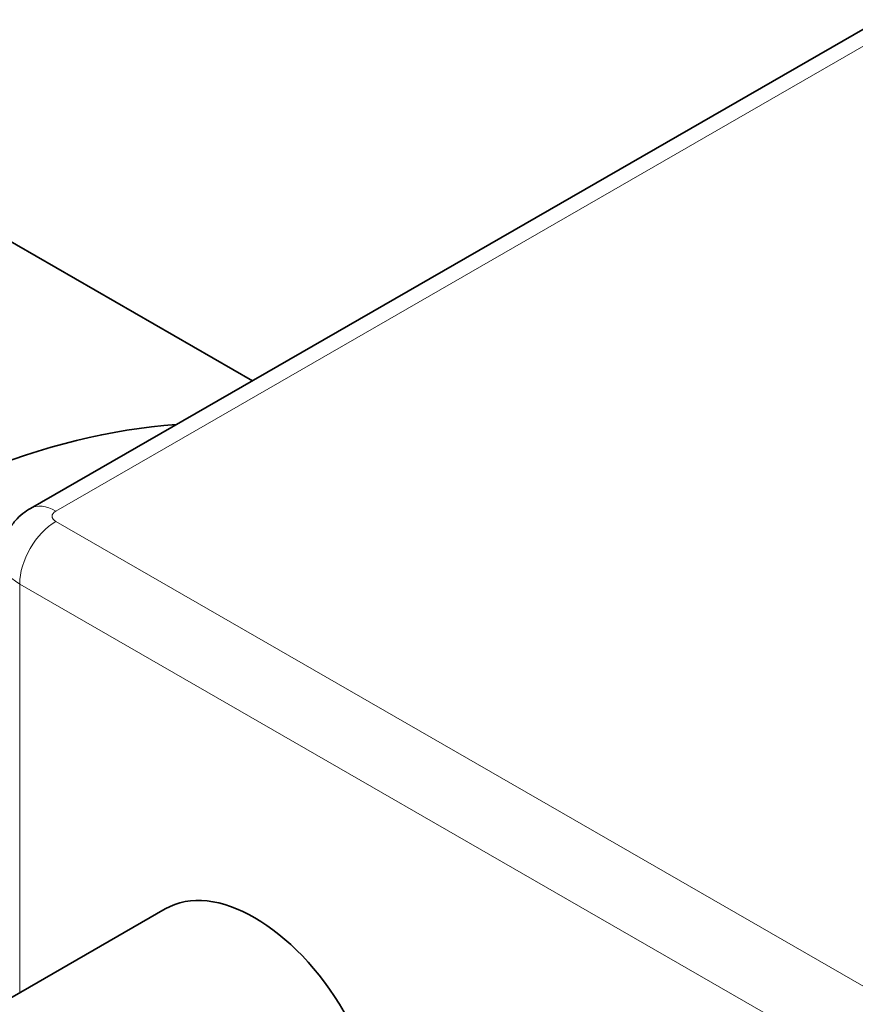
# Model space of a CAD drawing. Units: millimetres. Extents: x 166 to 3446, y 85 to 2445.
# Drawn here: x 2503 to 2569, y 2347 to 2424 of the extents above; entities that cross this region are included whole.
import ezdxf

# ---------------------------------------------------------------- set-up
doc = ezdxf.new("R2010")
doc.units = ezdxf.units.MM
doc.header["$LTSCALE"] = 6
doc.layers.add('実線(中線)', color=5, linetype='Continuous', lineweight=35)
doc.layers.add('実線(細線)', color=16, linetype='Continuous', lineweight=18)

msp = doc.modelspace()

# ---------------------------------------------------------------- linework, layer by layer
at = {"layer": '実線(中線)'}
for p, q in [((2570.658, 2423.813), (2504.19, 2385.537)), ((2521.574, 2395.547), (2491.338, 2412.959)), ((2514.756, 2354.193), (2497.785, 2344.421))]:
    msp.add_line(p, q, dxfattribs=at)
for centre, major_axis, start_param, end_param in [((2490.806, 2312.294), (-43.665, -75.826), 3.512577, 6.685901), ((2521.742, 2342.061), (-6.986, 12.132), 3.141593, 6.283185)]:
    msp.add_ellipse(centre, major_axis=major_axis, ratio=0.578093, start_param=start_param, end_param=end_param, dxfattribs=at)
msp.add_open_spline([(2501.893, 2381.663), (2501.893, 2382.057), (2501.948, 2382.45), (2502.149, 2383.178), (2502.292, 2383.512), (2502.624, 2384.101), (2502.812, 2384.356), (2503.2, 2384.795), (2503.401, 2384.979), (2503.798, 2385.294), (2503.996, 2385.425), (2504.19, 2385.537)], degree=3, knots=[2.3561945, 2.3561945, 2.3561945, 2.3561945, 2.5132741, 2.5132741, 2.6703538, 2.6703538, 2.8274334, 2.8274334, 2.984513, 2.984513, 3.1415927, 3.1415927, 3.1415927, 3.1415927], dxfattribs=at)
at = {"layer": '実線(細線)'}
for p, q in [((2506.186, 2385.341), (2572.654, 2423.617)), ((2571.593, 2346.861), (2506.186, 2384.526)), ((2503.358, 2379.627), (2568.765, 2341.962)), ((2503.358, 2347.629), (2503.358, 2379.627))]:
    msp.add_line(p, q, dxfattribs=at)
for centre, major_axis, ratio, start_param, end_param in [((2506.186, 2382.07), (-1.996, 3.466), 0.578093, 5.499721, 6.283185), ((2506.893, 2384.933), (-1, 0), 0.575862, 5.497787, 7.068583), ((2506.186, 2381.256), (-1.996, -3.466), 0.578093, 3.925057, 5.495853), ((2506.893, 2381.663), (-5, 0), 0.575862, 0, 0.785398)]:
    msp.add_ellipse(centre, major_axis=major_axis, ratio=ratio, start_param=start_param, end_param=end_param, dxfattribs=at)

doc.saveas('drawing.dxf')
